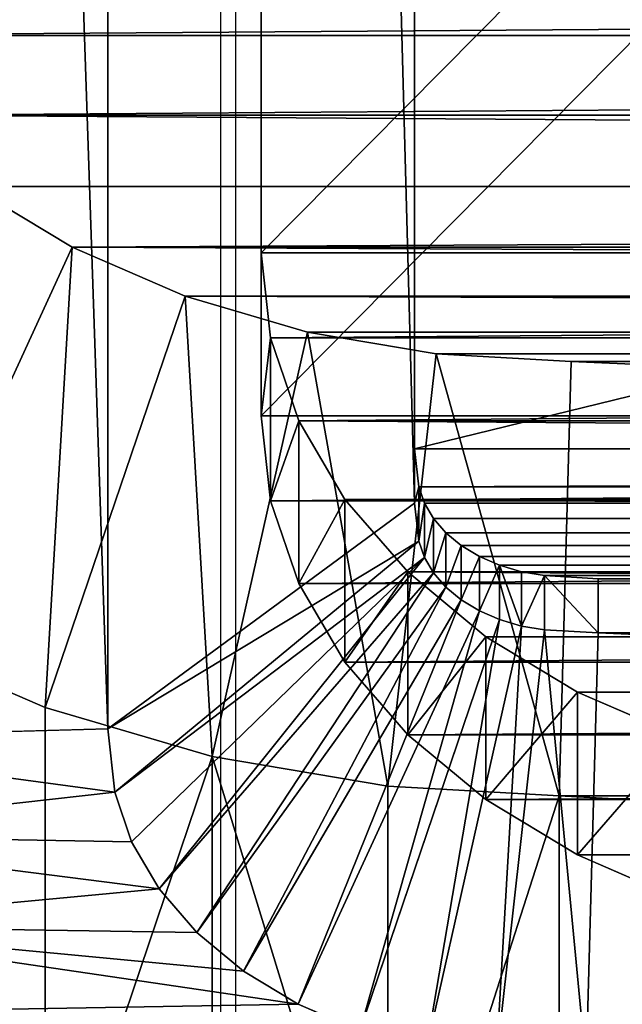
# Model space of a CAD drawing. Units: centimetres. Extents: x -7.5 to 8.6, y -10.8 to 8.6.
# Drawn here: x -6.7 to -5.9, y -9 to -7.8 of the extents above; entities that cross this region are included whole.
import ezdxf

# ---------------------------------------------------------------- set-up
doc = ezdxf.new("R2010")
doc.units = ezdxf.units.CM
doc.header["$LTSCALE"] = 2.54
doc.layers.get('0').update_dxf_attribs({"true_color": 0xffffff})
doc.layers.add('VP-EQ', color=7, linetype='Continuous', true_color=0x8a3492)

# ---------------------------------------------------------------- blocks, each defined once
blk = doc.blocks.new('Group_1')
at = {"color": 0}
for p, q in [((1.3, 15.9528, 16.5185), (1.3, 1.1592, 1.7248)), ((1.3, 15.9528, 16.5185), (1.3, 1.1592, 1.7248)), ((1.3, 1.0884, 1.7955), (1.3, 15.8821, 16.5892)), ((1.3, 1.0884, 1.7955), (1.3, 15.8821, 16.5892)), ((0.9, 15.6104, 16.8832), (0.9, 0.7945, 2.0673)), ((0.9, 15.6104, 16.8832), (0.9, 0.7945, 2.0673)), ((0.7224, 1.5008, 0.228), (0.8536, 1.4215, 0.1487)), ((0.7224, 1.5008, 0.228), (0.8536, 1.4215, 0.1487)), ((0.8536, 1.4215, 0.1487), (0.6178, 0.9091, 0.202)), ((0.8536, 1.4215, 0.1487), (0.6178, 0.9091, 0.202)), ((0.8536, 1.4215, 0.1487), (1.0008, 1.3578, 0.085)), ((0.8536, 1.4215, 0.1487), (1.0008, 1.3578, 0.085)), ((1.0008, 1.3578, 0.085), (0.8186, 0.8221, 0.115)), ((1.0008, 1.3578, 0.085), (0.8186, 0.8221, 0.115)), ((1.0008, 1.3578, 0.085), (1.1602, 1.3111, 0.0383)), ((1.0008, 1.3578, 0.085), (1.1602, 1.3111, 0.0383)), ((1.1602, 1.3111, 0.0383), (1.0362, 0.7584, 0.0513)), ((1.1602, 1.3111, 0.0383), (1.0362, 0.7584, 0.0513)), ((1.1602, 1.3111, 0.0383), (1.328, 1.2826, 0.0098)), ((1.1602, 1.3111, 0.0383), (1.328, 1.2826, 0.0098)), ((1.328, 1.2826, 0.0098), (1.2652, 0.7195, 0.0124)), ((1.328, 1.2826, 0.0098), (1.2652, 0.7195, 0.0124)), ((1.328, 1.2826, 0.0098), (1.5039, 1.2728)), ((1.328, 1.2826, 0.0098), (1.5039, 1.2728)), ((1.4882, 0.7071), (1.5039, 1.2728)), ((1.4882, 0.7071), (1.5039, 1.2728)), ((1.5039, 1.2728), (14.4961, 1.2728)), ((1.5039, 1.2728), (14.4961, 1.2728)), ((1.3, 1.1592, 1.7248), (1.3055, 1.1096, 1.6753)), ((1.3, 1.0884, 1.7955), (1.3, 1.1592, 1.7248)), ((1.3, 1.0884, 1.7955), (1.3, 1.1592, 1.7248)), ((1.3, 1.1592, 1.7248), (1.3055, 1.1096, 1.6753)), ((1.3055, 1.1096, 1.6753), (1.3127, 1.0883, 1.654)), ((1.3055, 1.0389, 1.746), (1.3055, 1.1096, 1.6753)), ((1.3055, 1.1096, 1.6753), (1.3127, 1.0883, 1.654)), ((1.3055, 1.0389, 1.746), (1.3055, 1.1096, 1.6753)), ((0.9, 0.7945, 2.0673), (1.3, 1.0884, 1.7955)), ((0.9, 0.7945, 2.0673), (1.3, 1.0884, 1.7955)), ((1.3055, 1.0389, 1.746), (1.3, 1.0884, 1.7955)), ((1.3055, 1.0389, 1.746), (1.3, 1.0884, 1.7955)), ((1.3127, 1.0883, 1.654), (1.3246, 1.0682, 1.6338)), ((1.3127, 1.0176, 1.7247), (1.3127, 1.0883, 1.654)), ((1.3127, 1.0176, 1.7247), (1.3127, 1.0883, 1.654)), ((1.3127, 1.0883, 1.654), (1.3246, 1.0682, 1.6338)), ((1.3246, 1.0682, 1.6338), (1.3407, 1.0495, 1.6152)), ((1.3246, 0.9974, 1.7046), (1.3246, 1.0682, 1.6338)), ((1.3246, 0.9974, 1.7046), (1.3246, 1.0682, 1.6338)), ((1.3246, 1.0682, 1.6338), (1.3407, 1.0495, 1.6152)), ((0.9092, 0.7117, 1.9844), (1.3055, 1.0389, 1.746)), ((0.9092, 0.7117, 1.9844), (1.3055, 1.0389, 1.746)), ((1.3127, 1.0176, 1.7247), (1.3055, 1.0389, 1.746)), ((1.3127, 1.0176, 1.7247), (1.3055, 1.0389, 1.746)), ((1.3407, 1.0495, 1.6152), (1.3608, 1.0329, 1.5986)), ((1.3407, 0.9788, 1.6859), (1.3407, 1.0495, 1.6152)), ((1.3407, 0.9788, 1.6859), (1.3407, 1.0495, 1.6152)), ((1.3407, 1.0495, 1.6152), (1.3608, 1.0329, 1.5986)), ((1.3608, 1.0329, 1.5986), (1.3843, 1.0187, 1.5844)), ((1.3608, 0.9622, 1.6693), (1.3608, 1.0329, 1.5986)), ((1.3608, 1.0329, 1.5986), (1.3843, 1.0187, 1.5844)), ((1.3608, 0.9622, 1.6693), (1.3608, 1.0329, 1.5986)), ((0.9311, 0.6471, 1.9199), (1.3127, 1.0176, 1.7247)), ((0.9311, 0.6471, 1.9199), (1.3127, 1.0176, 1.7247)), ((1.3246, 0.9974, 1.7046), (1.3127, 1.0176, 1.7247)), ((1.3246, 0.9974, 1.7046), (1.3127, 1.0176, 1.7247)), ((1.3843, 1.0187, 1.5844), (1.4106, 1.0073, 1.573)), ((1.3843, 0.948, 1.6551), (1.3843, 1.0187, 1.5844)), ((1.3843, 0.948, 1.6551), (1.3843, 1.0187, 1.5844)), ((1.3843, 1.0187, 1.5844), (1.4106, 1.0073, 1.573)), ((1.4106, 1.0073, 1.573), (1.4392, 0.999, 1.5646)), ((1.4106, 0.9366, 1.6437), (1.4106, 1.0073, 1.573)), ((1.4106, 0.9366, 1.6437), (1.4106, 1.0073, 1.573)), ((1.4106, 1.0073, 1.573), (1.4392, 0.999, 1.5646)), ((0.967, 0.5858, 1.8586), (1.3246, 0.9974, 1.7046)), ((0.967, 0.5858, 1.8586), (1.3246, 0.9974, 1.7046)), ((1.3407, 0.9788, 1.6859), (1.3246, 0.9974, 1.7046)), ((1.3407, 0.9788, 1.6859), (1.3246, 0.9974, 1.7046)), ((1.4392, 0.999, 1.5646), (1.4692, 0.9939, 1.5595)), ((1.4392, 0.9282, 1.6353), (1.4392, 0.999, 1.5646)), ((1.4392, 0.9282, 1.6353), (1.4392, 0.999, 1.5646)), ((1.4392, 0.999, 1.5646), (1.4692, 0.9939, 1.5595)), ((1.4692, 0.9939, 1.5595), (1.5393, 0.9899, 1.5556)), ((1.4692, 0.9231, 1.6302), (1.4692, 0.9939, 1.5595)), ((1.4692, 0.9231, 1.6302), (1.4692, 0.9939, 1.5595)), ((1.4692, 0.9939, 1.5595), (1.5393, 0.9899, 1.5556)), ((1.5393, 0.9899, 1.5556), (14.4607, 0.9899, 1.5556)), ((1.5393, 0.9192, 1.6263), (1.5393, 0.9899, 1.5556)), ((1.5393, 0.9899, 1.5556), (14.4607, 0.9899, 1.5556)), ((1.5393, 0.9192, 1.6263), (1.5393, 0.9899, 1.5556)), ((1.0161, 0.5292, 1.802), (1.3407, 0.9788, 1.6859)), ((1.0161, 0.5292, 1.802), (1.3407, 0.9788, 1.6859)), ((1.3608, 0.9622, 1.6693), (1.3407, 0.9788, 1.6859)), ((1.3608, 0.9622, 1.6693), (1.3407, 0.9788, 1.6859)), ((1.077, 0.4787, 1.7515), (1.3608, 0.9622, 1.6693)), ((1.077, 0.4787, 1.7515), (1.3608, 0.9622, 1.6693)), ((1.3843, 0.948, 1.6551), (1.3608, 0.9622, 1.6693)), ((1.3843, 0.948, 1.6551), (1.3608, 0.9622, 1.6693)), ((1.1484, 0.4356, 1.7084), (1.3843, 0.948, 1.6551)), ((1.1484, 0.4356, 1.7084), (1.3843, 0.948, 1.6551)), ((1.2284, 0.401, 1.6738), (1.4106, 0.9366, 1.6437)), ((1.2284, 0.401, 1.6738), (1.4106, 0.9366, 1.6437)), ((1.4106, 0.9366, 1.6437), (1.3843, 0.948, 1.6551)), ((1.4106, 0.9366, 1.6437), (1.3843, 0.948, 1.6551)), ((1.4392, 0.9282, 1.6353), (1.4106, 0.9366, 1.6437)), ((1.4392, 0.9282, 1.6353), (1.4106, 0.9366, 1.6437)), ((1.3152, 0.3756, 1.6484), (1.4392, 0.9282, 1.6353)), ((1.3152, 0.3756, 1.6484), (1.4392, 0.9282, 1.6353)), ((1.4692, 0.9231, 1.6302), (1.4392, 0.9282, 1.6353)), ((1.4692, 0.9231, 1.6302), (1.4392, 0.9282, 1.6353)), ((1.4064, 0.3601, 1.6329), (1.4692, 0.9231, 1.6302)), ((1.4064, 0.3601, 1.6329), (1.4692, 0.9231, 1.6302)), ((1.5393, 0.9192, 1.6263), (1.4692, 0.9231, 1.6302)), ((1.5393, 0.9192, 1.6263), (1.4692, 0.9231, 1.6302)), ((1.5236, 0.3536, 1.6263), (1.5393, 0.9192, 1.6263)), ((1.5236, 0.3536, 1.6263), (1.5393, 0.9192, 1.6263)), ((14.4607, 0.9192, 1.6263), (1.5393, 0.9192, 1.6263)), ((14.4607, 0.9192, 1.6263), (1.5393, 0.9192, 1.6263)), ((0.8186, 0.8221, 0.115), (0.6178, 0.9091, 0.202)), ((0.8186, 0.8221, 0.115), (0.6178, 0.9091, 0.202)), ((0.8186, 0.8221, 0.115), (0.8186, 0.115, 0.8221)), ((0.8186, 0.8221, 0.115), (0.8186, 0.115, 0.8221)), ((1.0362, 0.7584, 0.0513), (0.8186, 0.8221, 0.115)), ((1.0362, 0.7584, 0.0513), (0.8186, 0.8221, 0.115)), ((0.9, 0.7945, 2.0673), (0.9092, 0.7117, 1.9844)), ((0.9, 0.7945, 2.0673), (0.9092, 0.7117, 1.9844)), ((1.0362, 0.7584, 0.0513), (1.0362, 0.0513, 0.7584)), ((1.2652, 0.7195, 0.0124), (1.0362, 0.7584, 0.0513)), ((1.0362, 0.7584, 0.0513), (1.0362, 0.0513, 0.7584)), ((1.2652, 0.7195, 0.0124), (1.0362, 0.7584, 0.0513)), ((1.2652, 0.7195, 0.0124), (1.2652, 0.0124, 0.7195)), ((1.4882, 0.7071), (1.2652, 0.7195, 0.0124)), ((1.2652, 0.7195, 0.0124), (1.2652, 0.0124, 0.7195)), ((1.4882, 0.7071), (1.2652, 0.7195, 0.0124)), ((0.9092, 0.7117, 1.9844), (0.9311, 0.6471, 1.9199)), ((0.9092, 0.7117, 1.9844), (0.9311, 0.6471, 1.9199)), ((1.4882, 0.7071), (1.4882, 0, 0.7071)), ((1.4882, 0.7071), (1.4882, 0, 0.7071)), ((14.5118, 0.7071), (1.4882, 0.7071)), ((14.5118, 0.7071), (1.4882, 0.7071)), ((0.9311, 0.6471, 1.9199), (0.967, 0.5858, 1.8586)), ((0.9311, 0.6471, 1.9199), (0.967, 0.5858, 1.8586)), ((0.967, 0.5858, 1.8586), (1.0161, 0.5292, 1.802)), ((0.967, 0.5858, 1.8586), (1.0161, 0.5292, 1.802)), ((1.0161, 0.5292, 1.802), (1.077, 0.4787, 1.7515)), ((1.0161, 0.5292, 1.802), (1.077, 0.4787, 1.7515)), ((1.077, 0.4787, 1.7515), (1.1484, 0.4356, 1.7084)), ((1.077, 0.4787, 1.7515), (1.1484, 0.4356, 1.7084)), ((1.1484, 0.4356, 1.7084), (1.2284, 0.401, 1.6738)), ((1.1484, 0.4356, 1.7084), (1.2284, 0.401, 1.6738))]:
    blk.add_line(p, q, dxfattribs=at)
mesh = blk.add_polyface(dxfattribs=at)
corners = [(1.5039, 1.2728), (14.672, 1.2826, 0.0098), (14.4961, 1.2728), (1.328, 1.2826, 0.0098), (14.8398, 1.3111, 0.0383), (1.1602, 1.3111, 0.0383), (1.0008, 1.3578, 0.085), (14.9992, 1.3578, 0.085), (0.8536, 1.4215, 0.1487), (15.1464, 1.4215, 0.1487), (15.2776, 1.5008, 0.228), (0.7224, 1.5008, 0.228), (0.6103, 1.5935, 0.3208), (15.3897, 1.5935, 0.3208), (15.4798, 1.6976, 0.4248), (0.5202, 1.6976, 0.4248), (15.5459, 1.8103, 0.5375), (0.4541, 1.8103, 0.5375), (0.4138, 1.929, 0.6562), (15.5862, 1.929, 0.6562), (15.6, 2.0534, 0.7806), (0.4, 2.0534, 0.7806), (0.4, 16.8971, 15.6243), (15.6, 5.3543, 4.0815), (15.6, 6.2736, 5.0008), (15.6, 16.8971, 15.6243), (15.5862, 17.0215, 15.7487), (0.4138, 17.0215, 15.7487), (15.5459, 17.1401, 15.8674), (0.4541, 17.1401, 15.8674), (0.5202, 17.2529, 15.9801), (15.4798, 17.2529, 15.9801), (0.6103, 17.3569, 16.0841), (15.3897, 17.3569, 16.0841), (0.7224, 17.4497, 16.1769), (15.2776, 17.4497, 16.1769), (15.1464, 17.5289, 16.2562), (0.8536, 17.5289, 16.2562), (1.0008, 17.5927, 16.3199), (14.9992, 17.5927, 16.3199), (14.8398, 17.6394, 16.3666), (1.1602, 17.6394, 16.3666), (1.328, 17.6679, 16.3951), (14.672, 17.6679, 16.3951), (1.5039, 17.6777, 16.4049), (13.1233, 17.6777, 16.4049), (14.4961, 17.6777, 16.4049), (13.7233, 17.6777, 16.4049)]
mesh.append_faces([[corners[k] for k in face] for face in [(0, 1, 2), (46, 45, 47)]], dxfattribs={"vtx0": -1, "color": 0})
mesh.append_faces([[corners[k] for k in face] for face in [(1, 3, 4), (4, 6, 7), (7, 8, 9), (9, 8, 10), (10, 12, 13), (13, 12, 14), (14, 15, 16), (16, 18, 19), (19, 18, 20), (20, 22, 23), (23, 22, 24), (24, 22, 25), (25, 22, 26), (26, 27, 28), (28, 30, 31), (31, 32, 33), (33, 34, 35), (35, 34, 36), (36, 38, 39), (39, 38, 40), (40, 42, 43)]], dxfattribs={"vtx0": -1, "vtx1": -1, "color": 0})
mesh.append_faces([[corners[k] for k in face] for face in [(1, 0, 3), (4, 3, 5), (4, 5, 6), (7, 6, 8), (10, 8, 11), (10, 11, 12), (14, 12, 15), (16, 15, 17), (16, 17, 18), (20, 18, 21), (20, 21, 22), (26, 22, 27), (28, 27, 29), (28, 29, 30), (31, 30, 32), (33, 32, 34), (36, 34, 37), (36, 37, 38), (40, 38, 41), (40, 41, 42), (43, 42, 44), (43, 44, 45), (45, 46, 43)]], dxfattribs={"vtx0": -1, "vtx2": -1, "color": 0})
mesh = blk.add_polyface(dxfattribs=at)
corners = [(14.672, 0.0098, 1.2826), (1.5039, 0, 1.2728), (14.4961, 0, 1.2728), (1.328, 0.0098, 1.2826), (14.8398, 0.0383, 1.3111), (1.1602, 0.0383, 1.3111), (14.9992, 0.085, 1.3578), (1.0008, 0.085, 1.3578), (15.1464, 0.1487, 1.4215), (0.8536, 0.1487, 1.4215), (15.2776, 0.228, 1.5008), (0.7224, 0.228, 1.5008), (0.6103, 0.3208, 1.5935), (15.3897, 0.3208, 1.5935), (14.4764, 0.3536, 1.6263), (14.5936, 0.3601, 1.6329), (15.4798, 0.4248, 1.6976), (14.6848, 0.3756, 1.6484), (14.7716, 0.401, 1.6738), (14.8516, 0.4356, 1.7084), (15.5459, 0.5375, 1.8103), (14.923, 0.4787, 1.7515), (14.9839, 0.5292, 1.802), (15.033, 0.5858, 1.8586), (15.5862, 0.6562, 1.929), (15.0689, 0.6471, 1.9199), (15.0908, 0.7117, 1.9844), (15.6, 0.7806, 2.0534), (15.1, 0.7945, 2.0673), (15.6, 4.0815, 5.3543), (15.1, 4.0815, 5.3543), (15.6, 5.0008, 6.2736), (15.1, 5.0008, 6.2736), (15.1, 15.6104, 16.8832), (15.6, 15.6243, 16.8971), (15.0908, 15.6932, 16.966), (15.5862, 15.7487, 17.0215), (15.0689, 15.7578, 17.0306), (15.5459, 15.8674, 17.1401), (15.033, 15.8191, 17.0919), (14.9839, 15.8757, 17.1485), (15.4798, 15.9801, 17.2529), (14.923, 15.9261, 17.1989), (14.8516, 15.9692, 17.242), (14.7716, 16.0039, 17.2767), (15.3897, 16.0841, 17.3569), (14.6848, 16.0293, 17.3021), (14.5936, 16.0448, 17.3176), (14.4764, 16.0513, 17.3241), (13.7233, 16.0513, 17.3241), (13.1233, 16.0513, 17.3241), (1.5236, 16.0513, 17.3241), (0.6103, 16.0841, 17.3569), (0.7224, 16.1769, 17.4497), (15.2776, 16.1769, 17.4497), (15.1464, 16.2562, 17.5289), (0.8536, 16.2562, 17.5289), (14.9992, 16.3199, 17.5927), (1.0008, 16.3199, 17.5927), (14.8398, 16.3666, 17.6394), (1.1602, 16.3666, 17.6394), (14.672, 16.3951, 17.6679), (1.328, 16.3951, 17.6679), (14.4961, 16.4049, 17.6777), (13.1233, 16.4049, 17.6777), (1.5039, 16.4049, 17.6777), (13.7233, 16.4049, 17.6777), (1.4064, 0.3601, 1.6329), (0.5202, 0.4248, 1.6976), (1.5236, 0.3536, 1.6263), (1.3152, 0.3756, 1.6484), (1.2284, 0.401, 1.6738), (1.1484, 0.4356, 1.7084), (0.4541, 0.5375, 1.8103), (1.077, 0.4787, 1.7515), (1.0161, 0.5292, 1.802), (0.967, 0.5858, 1.8586), (0.4138, 0.6562, 1.929), (0.9311, 0.6471, 1.9199), (0.9092, 0.7117, 1.9844), (0.4, 0.7806, 2.0534), (0.9, 0.7945, 2.0673), (0.4, 15.6243, 16.8971), (0.9, 15.6104, 16.8832), (0.9092, 15.6932, 16.966), (0.4138, 15.7487, 17.0215), (0.9311, 15.7578, 17.0306), (0.4541, 15.8674, 17.1401), (0.967, 15.8191, 17.0919), (1.0161, 15.8757, 17.1485), (0.5202, 15.9801, 17.2529), (1.077, 15.9261, 17.1989), (1.1484, 15.9692, 17.242), (1.2284, 16.0039, 17.2767), (1.3152, 16.0293, 17.3021), (1.4064, 16.0448, 17.3176)]
mesh.append_faces([[corners[k] for k in face] for face in [(0, 1, 2), (62, 64, 65), (64, 63, 66)]], dxfattribs={"vtx0": -1, "color": 0})
mesh.append_faces([[corners[k] for k in face] for face in [(1, 0, 3), (3, 4, 5), (5, 6, 7), (7, 8, 9), (9, 10, 11), (11, 10, 12), (14, 13, 15), (15, 16, 17), (17, 16, 18), (18, 16, 19), (19, 20, 21), (21, 20, 22), (22, 20, 23), (23, 24, 25), (25, 24, 26), (26, 27, 28), (28, 29, 30), (30, 31, 32), (32, 31, 33), (33, 34, 35), (35, 36, 37), (37, 38, 39), (39, 38, 40), (40, 41, 42), (42, 41, 43), (43, 41, 44), (44, 45, 46), (46, 45, 47), (47, 45, 48), (48, 45, 49), (49, 45, 50), (50, 45, 51), (52, 45, 53), (53, 55, 56), (56, 57, 58), (58, 59, 60), (60, 61, 62), (12, 67, 68), (67, 12, 69), (69, 12, 14), (68, 72, 73), (73, 76, 77), (77, 79, 80), (80, 81, 82), (82, 84, 85), (85, 86, 87), (87, 89, 90), (90, 93, 52)]], dxfattribs={"vtx0": -1, "vtx1": -1, "color": 0})
mesh.append_faces([[corners[k] for k in face] for face in [(12, 13, 14), (51, 45, 52), (62, 63, 64)]], dxfattribs={"vtx0": -1, "vtx1": -1, "vtx2": -1, "color": 0})
mesh.append_faces([[corners[k] for k in face] for face in [(3, 0, 4), (5, 4, 6), (7, 6, 8), (9, 8, 10), (12, 10, 13), (15, 13, 16), (19, 16, 20), (23, 20, 24), (26, 24, 27), (28, 27, 29), (30, 29, 31), (33, 31, 34), (35, 34, 36), (37, 36, 38), (40, 38, 41), (44, 41, 45), (53, 45, 54), (53, 54, 55), (56, 55, 57), (58, 57, 59), (60, 59, 61), (62, 61, 63), (68, 67, 70), (68, 70, 71), (68, 71, 72), (73, 72, 74), (73, 74, 75), (73, 75, 76), (77, 76, 78), (77, 78, 79), (80, 79, 81), (82, 81, 83), (82, 83, 84), (85, 84, 86), (87, 86, 88), (87, 88, 89), (90, 89, 91), (90, 91, 92), (90, 92, 93), (52, 93, 94), (52, 94, 95), (52, 95, 51)]], dxfattribs={"vtx0": -1, "vtx2": -1, "color": 0})
mesh = blk.add_polyface(dxfattribs=at)
corners = [(14.5308, 0.9939, 1.5595), (1.5393, 0.9899, 1.5556), (14.4607, 0.9899, 1.5556), (1.4692, 0.9939, 1.5595), (14.5608, 0.999, 1.5646), (1.4392, 0.999, 1.5646), (14.5894, 1.0073, 1.573), (1.4106, 1.0073, 1.573), (1.3843, 1.0187, 1.5844), (14.6157, 1.0187, 1.5844), (14.6392, 1.0329, 1.5986), (1.3608, 1.0329, 1.5986), (14.6593, 1.0495, 1.6152), (1.3407, 1.0495, 1.6152), (14.6754, 1.0682, 1.6338), (1.3246, 1.0682, 1.6338), (14.6873, 1.0883, 1.654), (1.3127, 1.0883, 1.654), (14.6945, 1.1096, 1.6753), (1.3055, 1.1096, 1.6753), (14.7, 1.1592, 1.7248), (1.3, 1.1592, 1.7248), (14.7, 4.4351, 5.0008), (1.3, 15.9528, 16.5185), (14.7, 5.3543, 5.92), (14.7, 15.9528, 16.5185), (1.3055, 16.0024, 16.5681), (14.6945, 16.0024, 16.5681), (14.6873, 16.0236, 16.5893), (1.3127, 16.0236, 16.5893), (14.6754, 16.0438, 16.6095), (1.3246, 16.0438, 16.6095), (1.3407, 16.0625, 16.6281), (14.6593, 16.0625, 16.6281), (1.3608, 16.0791, 16.6448), (14.6392, 16.0791, 16.6448), (14.6157, 16.0933, 16.6589), (1.3843, 16.0933, 16.6589), (14.5894, 16.1047, 16.6704), (1.4106, 16.1047, 16.6704), (1.4392, 16.113, 16.6787), (14.5608, 16.113, 16.6787), (14.5308, 16.1181, 16.6838), (1.4692, 16.1181, 16.6838), (14.4607, 16.122, 16.6877), (13.1233, 16.122, 16.6877), (1.5393, 16.122, 16.6877), (13.7233, 16.122, 16.6877)]
mesh.append_faces([[corners[k] for k in face] for face in [(0, 1, 2), (43, 45, 46), (45, 44, 47)]], dxfattribs={"vtx0": -1, "color": 0})
mesh.append_faces([[corners[k] for k in face] for face in [(1, 0, 3), (3, 4, 5), (5, 6, 7), (7, 6, 8), (8, 10, 11), (11, 12, 13), (13, 14, 15), (15, 16, 17), (17, 18, 19), (19, 20, 21), (21, 22, 23), (23, 25, 26), (26, 28, 29), (29, 30, 31), (31, 30, 32), (32, 33, 34), (34, 36, 37), (37, 38, 39), (39, 38, 40), (40, 42, 43)]], dxfattribs={"vtx0": -1, "vtx1": -1, "color": 0})
mesh.append_faces([[corners[k] for k in face] for face in [(43, 44, 45)]], dxfattribs={"vtx0": -1, "vtx1": -1, "vtx2": -1, "color": 0})
mesh.append_faces([[corners[k] for k in face] for face in [(3, 0, 4), (5, 4, 6), (8, 6, 9), (8, 9, 10), (11, 10, 12), (13, 12, 14), (15, 14, 16), (17, 16, 18), (19, 18, 20), (21, 20, 22), (23, 22, 24), (23, 24, 25), (26, 25, 27), (26, 27, 28), (29, 28, 30), (32, 30, 33), (34, 33, 35), (34, 35, 36), (37, 36, 38), (40, 38, 41), (40, 41, 42), (43, 42, 44)]], dxfattribs={"vtx0": -1, "vtx2": -1, "color": 0})
mesh = blk.add_polyface(dxfattribs=at)
corners = [(1.3, 1.1592, 1.7248), (1.3, 15.8821, 16.5892), (1.3, 1.0884, 1.7955), (1.3, 15.9528, 16.5185)]
mesh.append_faces([[corners[k] for k in face] for face in [(0, 1, 2), (1, 0, 3)]], dxfattribs={"vtx0": -1, "color": 0})
mesh = blk.add_polyface(dxfattribs=at)
corners = [(1.3, 1.0884, 1.7955), (0.9, 15.6104, 16.8832), (0.9, 0.7945, 2.0673), (1.3, 15.8821, 16.5892)]
mesh.append_faces([[corners[k] for k in face] for face in [(0, 1, 2), (1, 0, 3)]], dxfattribs={"vtx0": -1, "color": 0})
mesh = blk.add_polyface(dxfattribs=at)
corners = [(0.7224, 1.5008, 0.228), (0.6178, 0.9091, 0.202), (0.4387, 1.0173, 0.3102), (0.8536, 1.4215, 0.1487)]
mesh.append_faces([[corners[k] for k in face] for face in [(0, 1, 2), (1, 0, 3)]], dxfattribs={"vtx0": -1, "color": 0})
mesh = blk.add_polyface(dxfattribs=at)
corners = [(0.8536, 1.4215, 0.1487), (0.8186, 0.8221, 0.115), (0.6178, 0.9091, 0.202), (1.0008, 1.3578, 0.085)]
mesh.append_faces([[corners[k] for k in face] for face in [(0, 1, 2), (1, 0, 3)]], dxfattribs={"vtx0": -1, "color": 0})
mesh = blk.add_polyface(dxfattribs=at)
corners = [(1.0008, 1.3578, 0.085), (1.0362, 0.7584, 0.0513), (0.8186, 0.8221, 0.115), (1.1602, 1.3111, 0.0383)]
mesh.append_faces([[corners[k] for k in face] for face in [(0, 1, 2), (1, 0, 3)]], dxfattribs={"vtx0": -1, "color": 0})
mesh = blk.add_polyface(dxfattribs=at)
corners = [(1.1602, 1.3111, 0.0383), (1.2652, 0.7195, 0.0124), (1.0362, 0.7584, 0.0513), (1.328, 1.2826, 0.0098)]
mesh.append_faces([[corners[k] for k in face] for face in [(0, 1, 2), (1, 0, 3)]], dxfattribs={"vtx0": -1, "color": 0})
mesh = blk.add_polyface(dxfattribs=at)
corners = [(1.328, 1.2826, 0.0098), (1.4882, 0.7071), (1.2652, 0.7195, 0.0124), (1.5039, 1.2728)]
mesh.append_faces([[corners[k] for k in face] for face in [(0, 1, 2), (1, 0, 3)]], dxfattribs={"vtx0": -1, "color": 0})
mesh = blk.add_polyface(dxfattribs=at)
corners = [(1.5039, 1.2728), (14.5118, 0.7071), (1.4882, 0.7071), (14.4961, 1.2728)]
mesh.append_faces([[corners[k] for k in face] for face in [(0, 1, 2), (1, 0, 3)]], dxfattribs={"vtx0": -1, "color": 0})
mesh = blk.add_polyface(dxfattribs=at)
corners = [(1.3055, 1.1096, 1.6753), (1.3, 1.0884, 1.7955), (1.3055, 1.0389, 1.746), (1.3, 1.1592, 1.7248)]
mesh.append_faces([[corners[k] for k in face] for face in [(0, 1, 2), (1, 0, 3)]], dxfattribs={"vtx0": -1, "color": 0})
mesh = blk.add_polyface(dxfattribs=at)
corners = [(1.3127, 1.0883, 1.654), (1.3055, 1.0389, 1.746), (1.3127, 1.0176, 1.7247), (1.3055, 1.1096, 1.6753)]
mesh.append_faces([[corners[k] for k in face] for face in [(0, 1, 2), (1, 0, 3)]], dxfattribs={"vtx0": -1, "color": 0})
mesh = blk.add_polyface(dxfattribs=at)
corners = [(1.3055, 1.0389, 1.746), (0.9, 0.7945, 2.0673), (0.9092, 0.7117, 1.9844), (1.3, 1.0884, 1.7955)]
mesh.append_faces([[corners[k] for k in face] for face in [(0, 1, 2), (1, 0, 3)]], dxfattribs={"vtx0": -1, "color": 0})
mesh = blk.add_polyface(dxfattribs=at)
corners = [(1.3246, 1.0682, 1.6338), (1.3127, 1.0176, 1.7247), (1.3246, 0.9974, 1.7046), (1.3127, 1.0883, 1.654)]
mesh.append_faces([[corners[k] for k in face] for face in [(0, 1, 2), (1, 0, 3)]], dxfattribs={"vtx0": -1, "color": 0})
mesh = blk.add_polyface(dxfattribs=at)
corners = [(1.3407, 1.0495, 1.6152), (1.3246, 0.9974, 1.7046), (1.3407, 0.9788, 1.6859), (1.3246, 1.0682, 1.6338)]
mesh.append_faces([[corners[k] for k in face] for face in [(0, 1, 2), (1, 0, 3)]], dxfattribs={"vtx0": -1, "color": 0})
mesh = blk.add_polyface(dxfattribs=at)
corners = [(1.3127, 1.0176, 1.7247), (0.9092, 0.7117, 1.9844), (0.9311, 0.6471, 1.9199), (1.3055, 1.0389, 1.746)]
mesh.append_faces([[corners[k] for k in face] for face in [(0, 1, 2), (1, 0, 3)]], dxfattribs={"vtx0": -1, "color": 0})
mesh = blk.add_polyface(dxfattribs=at)
corners = [(1.3608, 1.0329, 1.5986), (1.3407, 0.9788, 1.6859), (1.3608, 0.9622, 1.6693), (1.3407, 1.0495, 1.6152)]
mesh.append_faces([[corners[k] for k in face] for face in [(0, 1, 2), (1, 0, 3)]], dxfattribs={"vtx0": -1, "color": 0})
mesh = blk.add_polyface(dxfattribs=at)
corners = [(1.3843, 1.0187, 1.5844), (1.3608, 0.9622, 1.6693), (1.3843, 0.948, 1.6551), (1.3608, 1.0329, 1.5986)]
mesh.append_faces([[corners[k] for k in face] for face in [(0, 1, 2), (1, 0, 3)]], dxfattribs={"vtx0": -1, "color": 0})
mesh = blk.add_polyface(dxfattribs=at)
corners = [(0.967, 0.5858, 1.8586), (1.3127, 1.0176, 1.7247), (0.9311, 0.6471, 1.9199), (1.3246, 0.9974, 1.7046)]
mesh.append_faces([[corners[k] for k in face] for face in [(0, 1, 2), (1, 0, 3)]], dxfattribs={"vtx0": -1, "color": 0})
mesh = blk.add_polyface(dxfattribs=at)
corners = [(1.3843, 0.948, 1.6551), (1.4106, 1.0073, 1.573), (1.3843, 1.0187, 1.5844), (1.4106, 0.9366, 1.6437)]
mesh.append_faces([[corners[k] for k in face] for face in [(0, 1, 2), (1, 0, 3)]], dxfattribs={"vtx0": -1, "color": 0})
mesh = blk.add_polyface(dxfattribs=at)
corners = [(1.4392, 0.9282, 1.6353), (1.4106, 1.0073, 1.573), (1.4106, 0.9366, 1.6437), (1.4392, 0.999, 1.5646)]
mesh.append_faces([[corners[k] for k in face] for face in [(0, 1, 2), (1, 0, 3)]], dxfattribs={"vtx0": -1, "color": 0})
mesh = blk.add_polyface(dxfattribs=at)
corners = [(1.0161, 0.5292, 1.802), (1.3246, 0.9974, 1.7046), (0.967, 0.5858, 1.8586), (1.3407, 0.9788, 1.6859)]
mesh.append_faces([[corners[k] for k in face] for face in [(0, 1, 2), (1, 0, 3)]], dxfattribs={"vtx0": -1, "color": 0})
mesh = blk.add_polyface(dxfattribs=at)
corners = [(1.4392, 0.9282, 1.6353), (1.4692, 0.9939, 1.5595), (1.4392, 0.999, 1.5646), (1.4692, 0.9231, 1.6302)]
mesh.append_faces([[corners[k] for k in face] for face in [(0, 1, 2), (1, 0, 3)]], dxfattribs={"vtx0": -1, "color": 0})
mesh = blk.add_polyface(dxfattribs=at)
corners = [(1.5393, 0.9192, 1.6263), (1.4692, 0.9939, 1.5595), (1.4692, 0.9231, 1.6302), (1.5393, 0.9899, 1.5556)]
mesh.append_faces([[corners[k] for k in face] for face in [(0, 1, 2), (1, 0, 3)]], dxfattribs={"vtx0": -1, "color": 0})
mesh = blk.add_polyface(dxfattribs=at)
corners = [(1.5393, 0.9192, 1.6263), (14.4607, 0.9899, 1.5556), (1.5393, 0.9899, 1.5556), (14.4607, 0.9192, 1.6263)]
mesh.append_faces([[corners[k] for k in face] for face in [(0, 1, 2), (1, 0, 3)]], dxfattribs={"vtx0": -1, "color": 0})
mesh = blk.add_polyface(dxfattribs=at)
corners = [(1.077, 0.4787, 1.7515), (1.3407, 0.9788, 1.6859), (1.0161, 0.5292, 1.802), (1.3608, 0.9622, 1.6693)]
mesh.append_faces([[corners[k] for k in face] for face in [(0, 1, 2), (1, 0, 3)]], dxfattribs={"vtx0": -1, "color": 0})
mesh = blk.add_polyface(dxfattribs=at)
corners = [(1.1484, 0.4356, 1.7084), (1.3608, 0.9622, 1.6693), (1.077, 0.4787, 1.7515), (1.3843, 0.948, 1.6551)]
mesh.append_faces([[corners[k] for k in face] for face in [(0, 1, 2), (1, 0, 3)]], dxfattribs={"vtx0": -1, "color": 0})
mesh = blk.add_polyface(dxfattribs=at)
corners = [(1.2284, 0.401, 1.6738), (1.3843, 0.948, 1.6551), (1.1484, 0.4356, 1.7084), (1.4106, 0.9366, 1.6437)]
mesh.append_faces([[corners[k] for k in face] for face in [(0, 1, 2), (1, 0, 3)]], dxfattribs={"vtx0": -1, "color": 0})
mesh = blk.add_polyface(dxfattribs=at)
corners = [(1.3152, 0.3756, 1.6484), (1.4106, 0.9366, 1.6437), (1.2284, 0.401, 1.6738), (1.4392, 0.9282, 1.6353)]
mesh.append_faces([[corners[k] for k in face] for face in [(0, 1, 2), (1, 0, 3)]], dxfattribs={"vtx0": -1, "color": 0})
mesh = blk.add_polyface(dxfattribs=at)
corners = [(1.4064, 0.3601, 1.6329), (1.4392, 0.9282, 1.6353), (1.3152, 0.3756, 1.6484), (1.4692, 0.9231, 1.6302)]
mesh.append_faces([[corners[k] for k in face] for face in [(0, 1, 2), (1, 0, 3)]], dxfattribs={"vtx0": -1, "color": 0})
mesh = blk.add_polyface(dxfattribs=at)
corners = [(1.5236, 0.3536, 1.6263), (1.4692, 0.9231, 1.6302), (1.4064, 0.3601, 1.6329), (1.5393, 0.9192, 1.6263)]
mesh.append_faces([[corners[k] for k in face] for face in [(0, 1, 2), (1, 0, 3)]], dxfattribs={"vtx0": -1, "color": 0})
mesh = blk.add_polyface(dxfattribs=at)
corners = [(14.4764, 0.3536, 1.6263), (1.5393, 0.9192, 1.6263), (1.5236, 0.3536, 1.6263), (14.4607, 0.9192, 1.6263)]
mesh.append_faces([[corners[k] for k in face] for face in [(0, 1, 2), (1, 0, 3)]], dxfattribs={"vtx0": -1, "color": 0})
mesh = blk.add_polyface(dxfattribs=at)
corners = [(0.6178, 0.9091, 0.202), (0.8186, 0.115, 0.8221), (0.6178, 0.202, 0.9091), (0.8186, 0.8221, 0.115)]
mesh.append_faces([[corners[k] for k in face] for face in [(0, 1, 2), (1, 0, 3)]], dxfattribs={"vtx0": -1, "color": 0})
mesh = blk.add_polyface(dxfattribs=at)
corners = [(1.0362, 0.7584, 0.0513), (0.8186, 0.115, 0.8221), (0.8186, 0.8221, 0.115), (1.0362, 0.0513, 0.7584)]
mesh.append_faces([[corners[k] for k in face] for face in [(0, 1, 2), (1, 0, 3)]], dxfattribs={"vtx0": -1, "color": 0})
mesh = blk.add_polyface(dxfattribs=at)
corners = [(1.0362, 0.7584, 0.0513), (1.2652, 0.0124, 0.7195), (1.0362, 0.0513, 0.7584), (1.2652, 0.7195, 0.0124)]
mesh.append_faces([[corners[k] for k in face] for face in [(0, 1, 2), (1, 0, 3)]], dxfattribs={"vtx0": -1, "color": 0})
mesh = blk.add_polyface(dxfattribs=at)
corners = [(1.4882, 0.7071), (1.2652, 0.0124, 0.7195), (1.2652, 0.7195, 0.0124), (1.4882, 0, 0.7071)]
mesh.append_faces([[corners[k] for k in face] for face in [(0, 1, 2), (1, 0, 3)]], dxfattribs={"vtx0": -1, "color": 0})
mesh = blk.add_polyface(dxfattribs=at)
corners = [(1.4882, 0.7071), (14.5118, 0, 0.7071), (1.4882, 0, 0.7071), (14.5118, 0.7071)]
mesh.append_faces([[corners[k] for k in face] for face in [(0, 1, 2), (1, 0, 3)]], dxfattribs={"vtx0": -1, "color": 0})
blk = doc.blocks.new('Group_2')
at = {"color": 7, "true_color": 0xf2ecf0}
for p, q in [((0, 0.9192, 0.7071), (0, 15.0614, 14.8492)), ((0, 0.9192, 0.7071), (0, 15.0614, 14.8492)), ((0, 0.7071, 0.9192), (0, 14.8492, 15.0614)), ((0, 0.7071, 0.9192), (0, 14.8492, 15.0614)), ((0, 0.7071, 0.9192), (0, 0.9192, 0.7071)), ((0, 0.9192, 0.7071), (0.0123, 0.8086, 0.5965)), ((0, 0.9192, 0.7071), (0.0123, 0.8086, 0.5965)), ((0, 0.7071, 0.9192), (0, 0.9192, 0.7071)), ((0.0123, 0.5965, 0.8086), (0.0123, 0.8086, 0.5965)), ((0.0123, 0.5965, 0.8086), (0.0123, 0.8086, 0.5965)), ((0.0123, 0.8086, 0.5965), (0.0489, 0.7007, 0.4886)), ((0.0123, 0.8086, 0.5965), (0.0489, 0.7007, 0.4886)), ((0, 0.7071, 0.9192), (0.0123, 0.5965, 0.8086)), ((0, 0.7071, 0.9192), (0.0123, 0.5965, 0.8086)), ((0.0489, 0.4886, 0.7007), (0.0489, 0.7007, 0.4886)), ((0.0489, 0.4886, 0.7007), (0.0489, 0.7007, 0.4886)), ((0.0489, 0.7007, 0.4886), (0.109, 0.5982, 0.3861)), ((0.0489, 0.7007, 0.4886), (0.109, 0.5982, 0.3861)), ((0.0123, 0.5965, 0.8086), (0.0489, 0.4886, 0.7007)), ((0.0123, 0.5965, 0.8086), (0.0489, 0.4886, 0.7007)), ((0.109, 0.3861, 0.5982), (0.109, 0.5982, 0.3861)), ((0.109, 0.5982, 0.3861), (0.191, 0.5036, 0.2915)), ((0.109, 0.3861, 0.5982), (0.109, 0.5982, 0.3861)), ((0.109, 0.5982, 0.3861), (0.191, 0.5036, 0.2915)), ((0.191, 0.2915, 0.5036), (0.191, 0.5036, 0.2915)), ((0.191, 0.2915, 0.5036), (0.191, 0.5036, 0.2915)), ((0.191, 0.5036, 0.2915), (0.2929, 0.4192, 0.2071)), ((0.191, 0.5036, 0.2915), (0.2929, 0.4192, 0.2071)), ((0.0489, 0.4886, 0.7007), (0.109, 0.3861, 0.5982)), ((0.0489, 0.4886, 0.7007), (0.109, 0.3861, 0.5982)), ((0.2929, 0.2071, 0.4192), (0.2929, 0.4192, 0.2071)), ((0.2929, 0.2071, 0.4192), (0.2929, 0.4192, 0.2071)), ((0.2929, 0.4192, 0.2071), (0.4122, 0.3472, 0.135)), ((0.2929, 0.4192, 0.2071), (0.4122, 0.3472, 0.135)), ((0.109, 0.3861, 0.5982), (0.191, 0.2915, 0.5036)), ((0.109, 0.3861, 0.5982), (0.191, 0.2915, 0.5036)), ((0.4122, 0.135, 0.3472), (0.4122, 0.3472, 0.135)), ((0.4122, 0.3472, 0.135), (0.546, 0.2892, 0.0771)), ((0.4122, 0.135, 0.3472), (0.4122, 0.3472, 0.135)), ((0.4122, 0.3472, 0.135), (0.546, 0.2892, 0.0771)), ((0.191, 0.2915, 0.5036), (0.2929, 0.2071, 0.4192)), ((0.191, 0.2915, 0.5036), (0.2929, 0.2071, 0.4192)), ((0.2929, 0.2071, 0.4192), (0.4122, 0.135, 0.3472)), ((0.2929, 0.2071, 0.4192), (0.4122, 0.135, 0.3472)), ((0.4122, 0.135, 0.3472), (0.546, 0.0771, 0.2892)), ((0.4122, 0.135, 0.3472), (0.546, 0.0771, 0.2892))]:
    blk.add_line(p, q, dxfattribs=at)
mesh = blk.add_polyface(dxfattribs=at)
corners = [(0.8436, 0.2208, 0.0087), (13, 0.2121), (1, 0.2121), (13.1564, 0.2208, 0.0087), (13.309, 0.2467, 0.0346), (0.691, 0.2467, 0.0346), (0.546, 0.2892, 0.0771), (13.454, 0.2892, 0.0771), (13.5878, 0.3472, 0.135), (0.4122, 0.3472, 0.135), (13.7071, 0.4192, 0.2071), (0.2929, 0.4192, 0.2071), (0.191, 0.5036, 0.2915), (13.809, 0.5036, 0.2915), (0.109, 0.5982, 0.3861), (13.891, 0.5982, 0.3861), (0.0489, 0.7007, 0.4886), (13.9511, 0.7007, 0.4886), (13.9877, 0.8086, 0.5965), (0.0123, 0.8086, 0.5965), (14, 0.9192, 0.7071), (0, 0.9192, 0.7071), (14, 15.0614, 14.8492), (0, 15.0614, 14.8492), (13.9877, 15.172, 14.9599), (0.0123, 15.172, 14.9599), (0.0489, 15.2799, 15.0678), (13.9511, 15.2799, 15.0678), (13.891, 15.3824, 15.1703), (0.109, 15.3824, 15.1703), (13.809, 15.477, 15.2649), (0.191, 15.477, 15.2649), (0.2929, 15.5614, 15.3492), (13.7071, 15.5614, 15.3492), (13.5878, 15.6334, 15.4213), (0.4122, 15.6334, 15.4213), (0.546, 15.6914, 15.4793), (13.454, 15.6914, 15.4793), (0.691, 15.7339, 15.5217), (13.309, 15.7339, 15.5217), (0.8436, 15.7598, 15.5476), (13.1564, 15.7598, 15.5476), (1, 15.7685, 15.5563), (13, 15.7685, 15.5563)]
mesh.append_faces([[corners[k] for k in face] for face in [(0, 1, 2), (41, 42, 43)]], dxfattribs={"vtx0": -1, "color": 7})
mesh.append_faces([[corners[k] for k in face] for face in [(1, 0, 3), (3, 0, 4), (4, 6, 7), (7, 6, 8), (8, 9, 10), (10, 12, 13), (13, 14, 15), (15, 16, 17), (17, 16, 18), (18, 19, 20), (20, 21, 22), (22, 23, 24), (24, 26, 27), (27, 26, 28), (28, 29, 30), (30, 32, 33), (33, 32, 34), (34, 36, 37), (37, 38, 39), (39, 40, 41)]], dxfattribs={"vtx0": -1, "vtx1": -1, "color": 7})
mesh.append_faces([[corners[k] for k in face] for face in [(4, 0, 5), (4, 5, 6), (8, 6, 9), (10, 9, 11), (10, 11, 12), (13, 12, 14), (15, 14, 16), (18, 16, 19), (20, 19, 21), (22, 21, 23), (24, 23, 25), (24, 25, 26), (28, 26, 29), (30, 29, 31), (30, 31, 32), (34, 32, 35), (34, 35, 36), (37, 36, 38), (39, 38, 40), (41, 40, 42)]], dxfattribs={"vtx0": -1, "vtx2": -1, "color": 7})
mesh = blk.add_polyface(dxfattribs=at)
corners = [(13.1564, 0.0087, 0.2208), (1, 0, 0.2121), (13, 0, 0.2121), (0.8436, 0.0087, 0.2208), (13.309, 0.0346, 0.2467), (0.691, 0.0346, 0.2467), (13.454, 0.0771, 0.2892), (0.546, 0.0771, 0.2892), (13.5878, 0.135, 0.3472), (0.4122, 0.135, 0.3472), (13.7071, 0.2071, 0.4192), (0.2929, 0.2071, 0.4192), (13.809, 0.2915, 0.5036), (0.191, 0.2915, 0.5036), (13.891, 0.3861, 0.5982), (0.109, 0.3861, 0.5982), (13.9511, 0.4886, 0.7007), (0.0489, 0.4886, 0.7007), (13.9877, 0.5965, 0.8086), (0.0123, 0.5965, 0.8086), (14, 0.7071, 0.9192), (0, 0.7071, 0.9192), (14, 14.8492, 15.0614), (0, 14.8492, 15.0614), (13.9877, 14.9599, 15.172), (0.0123, 14.9599, 15.172), (13.9511, 15.0678, 15.2799), (0.0489, 15.0678, 15.2799), (13.891, 15.1703, 15.3824), (0.109, 15.1703, 15.3824), (13.809, 15.2649, 15.477), (0.191, 15.2649, 15.477), (13.7071, 15.3492, 15.5614), (0.2929, 15.3492, 15.5614), (13.5878, 15.4213, 15.6334), (0.4122, 15.4213, 15.6334), (13.454, 15.4793, 15.6914), (0.546, 15.4793, 15.6914), (13.309, 15.5217, 15.7339), (0.691, 15.5217, 15.7339), (13.1564, 15.5476, 15.7598), (0.8436, 15.5476, 15.7598), (13, 15.5563, 15.7685), (1, 15.5563, 15.7685)]
mesh.append_faces([[corners[k] for k in face] for face in [(0, 1, 2), (41, 42, 43)]], dxfattribs={"vtx0": -1, "color": 7})
mesh.append_faces([[corners[k] for k in face] for face in [(1, 0, 3), (3, 4, 5), (5, 6, 7), (7, 8, 9), (9, 10, 11), (11, 12, 13), (13, 14, 15), (15, 16, 17), (17, 18, 19), (19, 20, 21), (21, 22, 23), (23, 24, 25), (25, 26, 27), (27, 28, 29), (29, 30, 31), (31, 32, 33), (33, 34, 35), (35, 36, 37), (37, 38, 39), (39, 40, 41)]], dxfattribs={"vtx0": -1, "vtx1": -1, "color": 7})
mesh.append_faces([[corners[k] for k in face] for face in [(3, 0, 4), (5, 4, 6), (7, 6, 8), (9, 8, 10), (11, 10, 12), (13, 12, 14), (15, 14, 16), (17, 16, 18), (19, 18, 20), (21, 20, 22), (23, 22, 24), (25, 24, 26), (27, 26, 28), (29, 28, 30), (31, 30, 32), (33, 32, 34), (35, 34, 36), (37, 36, 38), (39, 38, 40), (41, 40, 42)]], dxfattribs={"vtx0": -1, "vtx2": -1, "color": 7})
mesh = blk.add_polyface(dxfattribs=at)
corners = [(0, 14.8492, 15.0614), (0, 0.9192, 0.7071), (0, 0.7071, 0.9192), (0, 15.0614, 14.8492)]
mesh.append_faces([[corners[k] for k in face] for face in [(0, 1, 2), (1, 0, 3)]], dxfattribs={"vtx0": -1, "color": 7})
mesh = blk.add_polyface(dxfattribs=at)
corners = [(0, 0.7071, 0.9192), (0.0123, 0.8086, 0.5965), (0.0123, 0.5965, 0.8086), (0, 0.9192, 0.7071)]
mesh.append_faces([[corners[k] for k in face] for face in [(0, 1, 2), (1, 0, 3)]], dxfattribs={"vtx0": -1, "color": 7})
mesh = blk.add_polyface(dxfattribs=at)
corners = [(0.0123, 0.5965, 0.8086), (0.0489, 0.7007, 0.4886), (0.0489, 0.4886, 0.7007), (0.0123, 0.8086, 0.5965)]
mesh.append_faces([[corners[k] for k in face] for face in [(0, 1, 2), (1, 0, 3)]], dxfattribs={"vtx0": -1, "color": 7})
mesh = blk.add_polyface(dxfattribs=at)
corners = [(0.0489, 0.4886, 0.7007), (0.109, 0.5982, 0.3861), (0.109, 0.3861, 0.5982), (0.0489, 0.7007, 0.4886)]
mesh.append_faces([[corners[k] for k in face] for face in [(0, 1, 2), (1, 0, 3)]], dxfattribs={"vtx0": -1, "color": 7})
mesh = blk.add_polyface(dxfattribs=at)
corners = [(0.109, 0.3861, 0.5982), (0.191, 0.5036, 0.2915), (0.191, 0.2915, 0.5036), (0.109, 0.5982, 0.3861)]
mesh.append_faces([[corners[k] for k in face] for face in [(0, 1, 2), (1, 0, 3)]], dxfattribs={"vtx0": -1, "color": 7})
mesh = blk.add_polyface(dxfattribs=at)
corners = [(0.191, 0.2915, 0.5036), (0.2929, 0.4192, 0.2071), (0.2929, 0.2071, 0.4192), (0.191, 0.5036, 0.2915)]
mesh.append_faces([[corners[k] for k in face] for face in [(0, 1, 2), (1, 0, 3)]], dxfattribs={"vtx0": -1, "color": 7})
mesh = blk.add_polyface(dxfattribs=at)
corners = [(0.2929, 0.2071, 0.4192), (0.4122, 0.3472, 0.135), (0.4122, 0.135, 0.3472), (0.2929, 0.4192, 0.2071)]
mesh.append_faces([[corners[k] for k in face] for face in [(0, 1, 2), (1, 0, 3)]], dxfattribs={"vtx0": -1, "color": 7})
mesh = blk.add_polyface(dxfattribs=at)
corners = [(0.546, 0.2892, 0.0771), (0.4122, 0.135, 0.3472), (0.4122, 0.3472, 0.135), (0.546, 0.0771, 0.2892)]
mesh.append_faces([[corners[k] for k in face] for face in [(0, 1, 2), (1, 0, 3)]], dxfattribs={"vtx0": -1, "color": 7})
blk = doc.blocks.new('Group_3')
at = {"color": 18, "true_color": 0x000000}
blk.add_blockref('Group_1', (0, 0), dxfattribs=at)
at = {"color": 0}
blk.add_blockref('Group_2', (1.1, 0.495, 1.4142), dxfattribs=at)
blk = doc.blocks.new('RB1198_')
at = {"color": 0, "linetype": 'Continuous', "lineweight": 25}
for p, q in [((318.3133, 412.4566), (318.3133, 397.1357)), ((318.3333, 397.0714), (318.3333, 412.3923))]:
    blk.add_line(p, q, dxfattribs=at)

msp = doc.modelspace()

# ---------------------------------------------------------------- block references
at = {"color": 47, "true_color": 0x707042}
msp.add_blockref('Group_3', (-7.4672, -9.4802, 77.7408), dxfattribs=at)
at = {"layer": 'VP-EQ', "color": 0}
msp.add_blockref('RB1198_', (-324.7337, -406.3091), dxfattribs=at)

doc.saveas('drawing.dxf')
